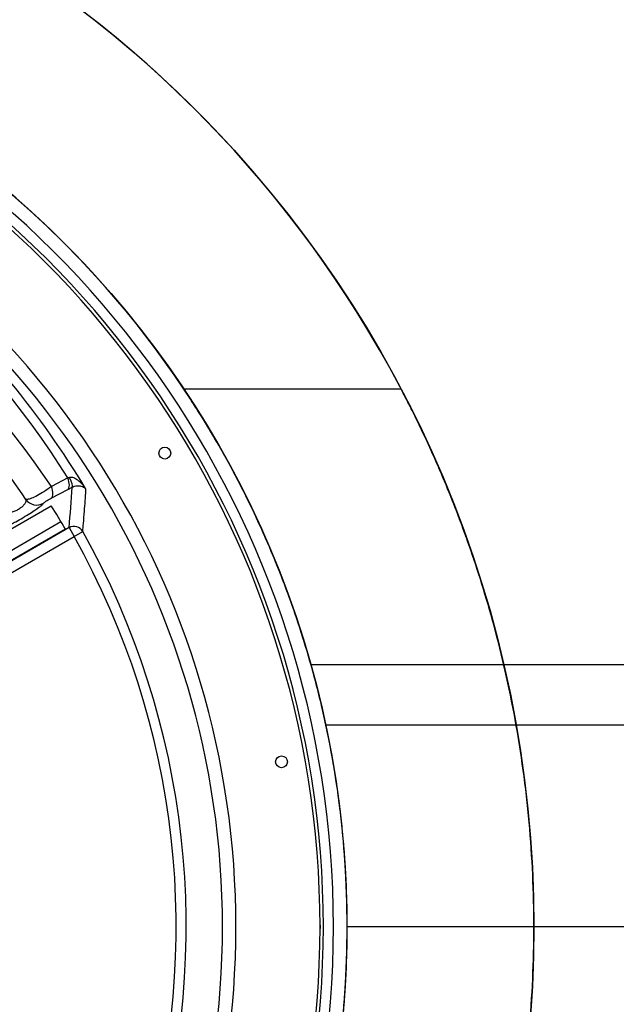
# Model space of a CAD drawing. Units: inches. Extents: x -593 to 672, y 8 to 432.
# Drawn here: x -416 to -394, y 318 to 354 of the extents above; entities that cross this region are included whole.
import ezdxf

# ---------------------------------------------------------------- set-up
doc = ezdxf.new("R2010")
doc.units = ezdxf.units.IN
doc.header["$LTSCALE"] = 40
doc.header["$MEASUREMENT"] = 0
doc.layers.add('Visible (Hydro)', color=7, linetype='Continuous', lineweight=25)
doc.layers.add('Visible Narrow (Hydro)', color=7, linetype='Continuous', lineweight=25)

msp = doc.modelspace()

# ---------------------------------------------------------------- linework, layer by layer
for p, q in [((-286.681, 330.483), (-405.622, 330.483)), ((-286.681, 328.233), (-405.066, 328.233)), ((-286.681, 320.733), (-404.276, 320.733))]:
    msp.add_line(p, q)
at = {"layer": 'Visible (Hydro)'}
for p, q in [((-402.256, 340.733), (-410.343, 340.733)), ((-423.946, 331.39), (-415.277, 336.395)), ((-423.579, 330.805), (-414.917, 335.806)), ((-414.75, 335.52), (-423.41, 330.52)), ((-405.276, 320.796), (-405.276, 320.671)), ((-405.276, 320.796), (-405.276, 320.796)), ((-405.276, 320.671), (-405.276, 320.671))]:
    msp.add_line(p, q, dxfattribs=at)
for centre, radius in [((-440.276, 320.733), 42.96), ((-440.276, 320.733), 36), ((-411.053, 338.355), 0.22), ((-406.708, 326.872), 0.22)]:
    msp.add_circle(centre, radius, dxfattribs=at)
for radius, start, end in [(42.96, 24.7711, 155.2289), (36, 30, 150), (35.5, 289.3926, 70.6074), (35, 289.5018, 70.4982), (29.5, 30.0826, 32.0667)]:
    msp.add_arc((-440.276, 320.733), radius, start, end, dxfattribs=at)
for points, knots in [([(-410.343, 340.733), (-410.343, 340.733), (-410.322, 340.702), (-410.237, 340.573), (-410.172, 340.476), (-410.003, 340.215), (-409.898, 340.052), (-409.653, 339.661), (-409.513, 339.434), (-409.207, 338.92), (-409.04, 338.634), (-408.688, 338.006), (-408.504, 337.665), (-408.126, 336.936), (-407.933, 336.549), (-407.549, 335.737), (-407.357, 335.312), (-406.985, 334.44), (-406.797, 333.976), (-406.426, 332.997), (-406.242, 332.481), (-405.889, 331.404), (-405.719, 330.842), (-405.401, 329.68), (-405.252, 329.081), (-404.982, 327.852), (-404.86, 327.223), (-404.65, 325.945), (-404.561, 325.297), (-404.418, 323.992), (-404.365, 323.336), (-404.294, 322.028), (-404.276, 321.376), (-404.276, 320.09), (-404.294, 319.439), (-404.365, 318.131), (-404.418, 317.474), (-404.561, 316.169), (-404.65, 315.521), (-404.86, 314.243), (-404.982, 313.614), (-405.252, 312.386), (-405.401, 311.786), (-405.719, 310.624), (-405.889, 310.062), (-406.242, 308.985), (-406.426, 308.469), (-406.797, 307.49), (-406.985, 307.026), (-407.357, 306.154), (-407.549, 305.729), (-407.933, 304.918), (-408.126, 304.53), (-408.504, 303.802), (-408.688, 303.461), (-408.945, 303.003), (-409.023, 302.865), (-409.099, 302.733)], [0, 0, 0, 0, 4.920237, 4.920237, 9.840473, 9.840473, 14.76071, 14.76071, 19.680946, 19.680946, 24.601183, 24.601183, 29.52142, 29.52142, 34.441656, 34.441656, 39.361893, 39.361893, 44.260231, 44.260231, 49.158569, 49.158569, 54.056908, 54.056908, 58.955246, 58.955246, 63.853584, 63.853584, 68.751923, 68.751923, 73.650261, 73.650261, 78.548599, 78.548599, 83.446938, 83.446938, 88.345276, 88.345276, 93.243614, 93.243614, 98.141952, 98.141952, 103.040291, 103.040291, 107.938629, 107.938629, 112.836967, 112.836967, 117.735306, 117.735306, 122.655542, 122.655542, 127.575779, 127.575779, 132.496015, 132.496015, 134.746308, 134.746308, 134.746308, 134.746308]), ([(-409.099, 338.733), (-409.19, 338.89), (-409.277, 339.038), (-409.513, 339.434), (-409.653, 339.661), (-409.898, 340.052), (-410.003, 340.215), (-410.172, 340.476), (-410.237, 340.573), (-410.322, 340.702), (-410.343, 340.733), (-410.343, 340.733)], [291.843506, 291.843506, 291.843506, 291.843506, 294.513451, 294.513451, 299.433687, 299.433687, 304.353924, 304.353924, 309.27416, 309.27416, 314.194397, 314.194397, 314.194397, 314.194397]), ([(-402.256, 340.733), (-402.256, 340.733), (-402.24, 340.702), (-402.173, 340.575), (-402.123, 340.479), (-401.991, 340.221), (-401.908, 340.059), (-401.715, 339.671), (-401.604, 339.444), (-401.415, 339.046), (-401.343, 338.894), (-401.269, 338.733)], [0, 0, 0, 0, 4.871868, 4.871868, 9.743737, 9.743737, 14.615605, 14.615605, 19.487474, 19.487474, 22.19361, 22.19361, 22.19361, 22.19361]), ([(-401.269, 302.733), (-401.343, 302.572), (-401.415, 302.421), (-401.604, 302.022), (-401.715, 301.795), (-401.908, 301.407), (-401.991, 301.245), (-402.123, 300.987), (-402.173, 300.891), (-402.24, 300.764), (-402.256, 300.733), (-402.256, 300.733), (-402.24, 300.764), (-402.173, 300.891), (-402.123, 300.987), (-401.991, 301.245), (-401.908, 301.407), (-401.715, 301.795), (-401.604, 302.022), (-401.36, 302.535), (-401.227, 302.821), (-400.945, 303.45), (-400.796, 303.792), (-400.49, 304.522), (-400.334, 304.911), (-400.02, 305.726), (-399.864, 306.152), (-399.558, 307.029), (-399.403, 307.496), (-399.097, 308.481), (-398.946, 308.999), (-398.654, 310.081), (-398.513, 310.645), (-398.249, 311.81), (-398.126, 312.411), (-397.901, 313.64), (-397.801, 314.269), (-397.626, 315.545), (-397.552, 316.192), (-397.434, 317.493), (-397.389, 318.146), (-397.331, 319.447), (-397.316, 320.095), (-397.316, 321.371), (-397.331, 322.019), (-397.389, 323.32), (-397.434, 323.973), (-397.552, 325.274), (-397.626, 325.921), (-397.801, 327.197), (-397.901, 327.826), (-398.126, 329.056), (-398.249, 329.656), (-398.513, 330.821), (-398.654, 331.385), (-398.946, 332.467), (-399.097, 332.986), (-399.403, 333.971), (-399.558, 334.437), (-399.864, 335.314), (-400.02, 335.74), (-400.334, 336.555), (-400.49, 336.944), (-400.796, 337.675), (-400.945, 338.016), (-401.227, 338.645), (-401.36, 338.932), (-401.604, 339.444), (-401.715, 339.671), (-401.908, 340.059), (-401.991, 340.221), (-402.123, 340.479), (-402.173, 340.575), (-402.24, 340.702), (-402.256, 340.733), (-402.256, 340.733)], [133.55233, 133.55233, 133.55233, 133.55233, 136.258467, 136.258467, 141.130335, 141.130335, 146.002204, 146.002204, 150.874072, 150.874072, 155.74594, 155.74594, 160.617809, 160.617809, 165.489677, 165.489677, 170.361546, 170.361546, 175.233414, 175.233414, 180.105282, 180.105282, 184.977151, 184.977151, 189.849019, 189.849019, 194.720888, 194.720888, 199.583141, 199.583141, 204.445393, 204.445393, 209.307646, 209.307646, 214.169899, 214.169899, 219.032152, 219.032152, 223.894405, 223.894405, 228.756658, 228.756658, 233.618911, 233.618911, 238.481163, 238.481163, 243.343416, 243.343416, 248.205669, 248.205669, 253.067922, 253.067922, 257.930175, 257.930175, 262.792428, 262.792428, 267.654681, 267.654681, 272.516933, 272.516933, 277.388802, 277.388802, 282.26067, 282.26067, 287.132539, 287.132539, 292.004407, 292.004407, 296.876275, 296.876275, 301.748144, 301.748144, 306.620012, 306.620012, 311.491881, 311.491881, 311.491881, 311.491881]), ([(-409.099, 338.733), (-409.099, 338.733), (-409.083, 338.705), (-409.017, 338.59), (-408.968, 338.504), (-408.837, 338.271), (-408.755, 338.124), (-408.564, 337.774), (-408.455, 337.57), (-408.215, 337.108), (-408.084, 336.85), (-407.807, 336.284), (-407.661, 335.977), (-407.362, 335.32), (-407.209, 334.971), (-406.903, 334.238), (-406.75, 333.855), (-406.453, 333.068), (-406.302, 332.649), (-406.005, 331.764), (-405.858, 331.298), (-405.574, 330.326), (-405.438, 329.819), (-405.181, 328.772), (-405.061, 328.231), (-404.844, 327.125), (-404.746, 326.559), (-404.577, 325.41), (-404.505, 324.827), (-404.39, 323.655), (-404.347, 323.066), (-404.29, 321.893), (-404.276, 321.309), (-404.276, 320.157), (-404.29, 319.573), (-404.347, 318.4), (-404.39, 317.811), (-404.505, 316.639), (-404.577, 316.056), (-404.746, 314.907), (-404.844, 314.341), (-405.061, 313.235), (-405.181, 312.694), (-405.438, 311.647), (-405.574, 311.14), (-405.858, 310.168), (-406.005, 309.702), (-406.302, 308.817), (-406.453, 308.398), (-406.75, 307.611), (-406.903, 307.228), (-407.209, 306.495), (-407.362, 306.146), (-407.661, 305.489), (-407.807, 305.182), (-408.084, 304.616), (-408.215, 304.358), (-408.455, 303.896), (-408.564, 303.692), (-408.755, 303.342), (-408.837, 303.196), (-408.968, 302.962), (-409.017, 302.876), (-409.083, 302.761), (-409.099, 302.733), (-409.099, 302.733)], [0, 0, 0, 0, 4.399581, 4.399581, 8.799161, 8.799161, 13.198742, 13.198742, 17.598323, 17.598323, 21.997904, 21.997904, 26.397484, 26.397484, 30.797065, 30.797065, 35.196646, 35.196646, 39.584233, 39.584233, 43.971821, 43.971821, 48.359408, 48.359408, 52.746995, 52.746995, 57.134582, 57.134582, 61.52217, 61.52217, 65.909757, 65.909757, 70.297344, 70.297344, 74.684931, 74.684931, 79.072519, 79.072519, 83.460106, 83.460106, 87.847693, 87.847693, 92.235281, 92.235281, 96.622868, 96.622868, 101.010455, 101.010455, 105.398042, 105.398042, 109.797623, 109.797623, 114.197204, 114.197204, 118.596785, 118.596785, 122.996365, 122.996365, 127.395946, 127.395946, 131.795527, 131.795527, 136.195108, 136.195108, 140.594688, 140.594688, 140.594688, 140.594688])]:
    msp.add_open_spline(points, degree=3, knots=knots, dxfattribs=at)
at = {"layer": 'Visible Narrow (Hydro)'}
for p, q in [((-414.661, 337.43), (-415.275, 337.11)), ((-415.276, 336.679), (-414.662, 336.998)), ((-414.618, 335.581), (-423.542, 330.428)), ((-414.618, 335.581), (-414.431, 335.257)), ((-423.355, 330.105), (-414.431, 335.257)), ((-414.431, 335.257), (-414.105, 335.441))]:
    msp.add_line(p, q, dxfattribs=at)
for centre, radius, start, end in [((-440.276, 320.733), 35.125, 289.3926, 70.6074), ((-439.901, 320.733), 29.575, 33.6248, 101.4692), ((-440.276, 320.733), 31.871, 294.4996, 65.5004), ((-440.276, 320.733), 31.372, 294.4996, 65.5004), ((-440.276, 320.733), 29.647, 343.4363, 29.3343), ((-440.276, 320.733), 30.021, 343.4363, 29.3343)]:
    msp.add_arc(centre, radius, start, end, dxfattribs=at)
for centre, major_axis, ratio, start_param, end_param in [((-441.488, 320.733), (31.604, 0), 0.999408, 0.556978, 1.154793), ((-414.911, 337.43), (0.231, -0.443), 0.455813, 0.095417, 1.337804), ((-414.745, 337.519), (0.243, -0.437), 0.194337, 0.086556, 1.288733), ((-415.525, 337.11), (0.231, -0.443), 0.455813, 0.095417, 1.337804), ((-460.974, 356.583), (29.302, -50.752), 0.714143, 0.787135, 0.816676), ((-415.821, 336.919), (-0.477, 0.148), 0.992224, 0.921977, 2.392018), ((-414.431, 335.257), (-0.373, 0.036), 0.994588, 3.751031, 5.328341)]:
    msp.add_ellipse(centre, major_axis=major_axis, ratio=ratio, start_param=start_param, end_param=end_param, dxfattribs=at)
for points, knots in [([(-413.987, 337.008), (-414.819, 338.405), (-415.758, 339.738), (-417.834, 342.253), (-418.972, 343.433), (-420.194, 344.52), (-421.415, 345.606), (-422.721, 346.598), (-425.117, 348.142), (-426.176, 348.743), (-427.267, 349.28)], [0.536476, 0.536476, 0.536476, 0.536476, 0.6896404, 0.6896404, 0.8436269, 0.8436269, 0.8436269, 0.9976134, 0.9976134, 1.1121133, 1.1121133, 1.1121133, 1.1121133]), ([(-416.227, 336.631), (-416.971, 337.755), (-417.79, 338.819), (-419.655, 340.929), (-420.716, 341.955), (-421.828, 342.881)], [1.298388, 1.298388, 1.298388, 1.298388, 11.889431, 11.889431, 23.778863, 23.778863, 23.778863, 23.778863]), ([(-414.595, 337.443), (-414.602, 337.441), (-414.608, 337.439), (-414.63, 337.434), (-414.646, 337.431), (-414.661, 337.43)], [-0.5109936, -0.5109936, -0.5109936, -0.5109936, -0.3617589, -0.3617589, 0, 0, 0, 0]), ([(-413.987, 337.008), (-414.008, 337.041), (-414.03, 337.073), (-414.076, 337.135), (-414.101, 337.165), (-414.166, 337.239), (-414.208, 337.28), (-414.279, 337.339), (-414.307, 337.359), (-414.334, 337.377), (-414.36, 337.394), (-414.386, 337.408), (-414.452, 337.438), (-414.492, 337.448), (-414.552, 337.452), (-414.575, 337.45), (-414.595, 337.443)], [-3.660303, -3.660303, -3.660303, -3.660303, -3.206496, -3.206496, -2.755165, -2.755165, -2.033282, -2.033282, -1.582106, -1.582106, -1.582106, -1.157819, -1.157819, -0.478959, -0.478959, 0, 0, 0, 0]), ([(-415.275, 337.11), (-415.296, 337.094), (-415.318, 337.078), (-415.422, 337.004), (-415.511, 336.945), (-415.69, 336.836), (-415.778, 336.787), (-415.937, 336.707), (-416.007, 336.676), (-416.115, 336.638), (-416.156, 336.628), (-416.203, 336.625), (-416.217, 336.626), (-416.227, 336.631)], [-1.236713, -1.236713, -1.236713, -1.236713, -1.160475, -1.160475, -0.891484, -0.891484, -0.626728, -0.626728, -0.368784, -0.368784, -0.14184, -0.14184, 0, 0, 0, 0]), ([(-414.662, 336.998), (-414.625, 337.018), (-414.586, 337.039), (-414.529, 337.069), (-414.512, 337.079), (-414.495, 337.088)], [0, 0, 0, 0, 0.3617589, 0.3617589, 0.5109936, 0.5109936, 0.5109936, 0.5109936]), ([(-414.495, 337.088), (-414.472, 337.1), (-414.447, 337.111), (-414.385, 337.131), (-414.347, 337.138), (-414.286, 337.142), (-414.263, 337.142), (-414.24, 337.139), (-414.217, 337.137), (-414.194, 337.133), (-414.137, 337.118), (-414.105, 337.104), (-414.059, 337.076), (-414.042, 337.064), (-414.013, 337.038), (-413.999, 337.023), (-413.987, 337.008)], [0, 0, 0, 0, 0.478959, 0.478959, 1.157819, 1.157819, 1.582106, 1.582106, 1.582106, 2.033282, 2.033282, 2.755165, 2.755165, 3.206496, 3.206496, 3.660303, 3.660303, 3.660303, 3.660303]), ([(-414.105, 335.441), (-414.096, 335.539), (-414.087, 335.637), (-414.066, 335.887), (-414.054, 336.04), (-414.043, 336.192), (-414.023, 336.45), (-414.006, 336.708), (-413.99, 336.967)], [0.78713515, 0.78713515, 0.78713515, 0.78713515, 0.79288283, 0.79288283, 0.80177944, 0.80177944, 0.80177944, 0.81679438, 0.81679438, 0.81679438, 0.81679438]), ([(-416.227, 336.631), (-416.215, 336.6), (-416.217, 336.564), (-416.247, 336.488), (-416.272, 336.45), (-416.333, 336.383), (-416.365, 336.354), (-416.44, 336.296), (-416.484, 336.267), (-416.575, 336.218), (-416.622, 336.196), (-416.699, 336.168), (-416.728, 336.159), (-416.757, 336.151)], [-4.946101, -4.946101, -4.946101, -4.946101, -3.807406, -3.807406, -2.820426, -2.820426, -2.063764, -2.063764, -1.263576, -1.263576, -0.485991, -0.485991, 0, 0, 0, 0]), ([(-415.572, 336.487), (-415.571, 336.489), (-415.569, 336.492), (-415.559, 336.503), (-415.549, 336.511), (-415.519, 336.533), (-415.499, 336.548), (-415.449, 336.58), (-415.421, 336.597), (-415.36, 336.633), (-415.329, 336.65), (-415.292, 336.67), (-415.284, 336.675), (-415.276, 336.679)], [0, 0, 0, 0, 0.14184, 0.14184, 0.368784, 0.368784, 0.626728, 0.626728, 0.891484, 0.891484, 1.160475, 1.160475, 1.236713, 1.236713, 1.236713, 1.236713]), ([(-416.758, 335.72), (-416.707, 335.746), (-416.655, 335.774), (-416.515, 335.851), (-416.425, 335.901), (-416.247, 336.005), (-416.158, 336.059), (-415.997, 336.159), (-415.925, 336.206), (-415.779, 336.304), (-415.712, 336.353), (-415.608, 336.437), (-415.577, 336.469), (-415.572, 336.487)], [0, 0, 0, 0, 0.485991, 0.485991, 1.263576, 1.263576, 2.063764, 2.063764, 2.820426, 2.820426, 3.807406, 3.807406, 4.946101, 4.946101, 4.946101, 4.946101])]:
    msp.add_open_spline(points, degree=3, knots=knots, dxfattribs=at)
msp.add_open_spline([(-413.99, 336.967), (-413.989, 336.981), (-413.988, 336.994), (-413.987, 337.008)], degree=3, dxfattribs=at)

doc.saveas('drawing.dxf')
